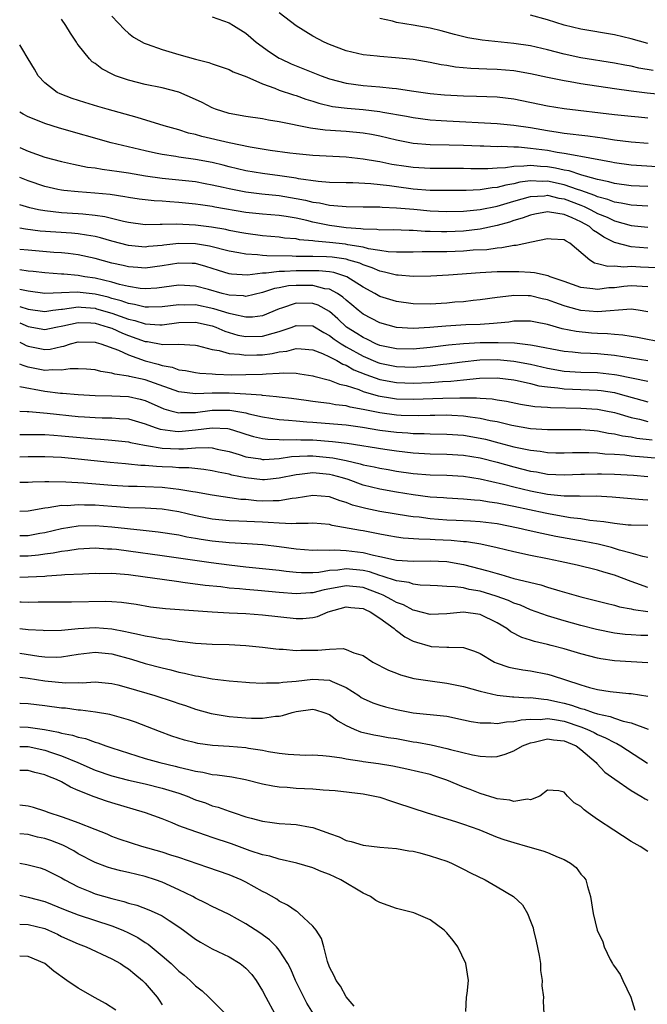
# Model space of a CAD drawing. Units: inches. Extents: x 2574000 to 2577000, y 1533000 to 1536000.
# Drawn here: x 2574000 to 2574075, y 1533676 to 1533794 of the extents above; entities that cross this region are included whole.
import ezdxf

# ---------------------------------------------------------------- set-up
doc = ezdxf.new("R2010")
doc.units = ezdxf.units.IN
doc.header["$MEASUREMENT"] = 0
doc.layers.add('LD25741533_2ft', color=113, linetype='Continuous')

msp = doc.modelspace()

# ---------------------------------------------------------------- linework, layer by layer
at = {"layer": 'LD25741533_2ft'}
for points, elevation in [([(2574011, 1533794.11), (2574012.5, 1533792.5), (2574013, 1533792.07), (2574013.6, 1533791.59), (2574014.87, 1533790.87), (2574015.24, 1533790.76), (2574017, 1533790.14), (2574019, 1533789.54), (2574021, 1533788.97), (2574022.59, 1533788.59), (2574023, 1533788.41), (2574024.07, 1533788.07), (2574025, 1533787.75), (2574025.48, 1533787.48), (2574027.12, 1533786.88), (2574029, 1533786.05), (2574030.48, 1533785.52), (2574031, 1533785.29), (2574032.7, 1533784.7), (2574033, 1533784.62), (2574034.18, 1533784.18), (2574035, 1533783.95), (2574035.71, 1533783.71), (2574037.34, 1533783.34), (2574039.11, 1533783.11), (2574041, 1533782.96), (2574043, 1533782.73), (2574043.34, 1533782.66), (2574046.18, 1533782.18), (2574047, 1533782), (2574049, 1533781.74), (2574050.33, 1533781.67), (2574051, 1533781.61), (2574057, 1533781.31), (2574059, 1533781.11), (2574061, 1533780.8), (2574063, 1533780.46), (2574064.28, 1533780.28), (2574065, 1533780.16), (2574067.82, 1533779.82), (2574069, 1533779.65), (2574069.58, 1533779.58), (2574071, 1533779.33), (2574073, 1533779.09), (2574075.05, 1533778.95)], 7586), ([(2574023, 1533794.02), (2574025, 1533793.32), (2574025.53, 1533793), (2574027, 1533792.07), (2574027.58, 1533791.58), (2574028.24, 1533791), (2574029.84, 1533789.84), (2574031, 1533789.11), (2574031.19, 1533789), (2574032.42, 1533788.42), (2574035.98, 1533787), (2574037, 1533786.63), (2574039, 1533786.11), (2574041, 1533785.85), (2574043, 1533785.68), (2574044.49, 1533785.51), (2574045, 1533785.47), (2574046.8, 1533785.2), (2574049, 1533784.89), (2574050.73, 1533784.73), (2574053, 1533784.58), (2574054.55, 1533784.55), (2574057, 1533784.46), (2574059, 1533784.22), (2574063, 1533783.42), (2574065, 1533783.1), (2574071, 1533782.36), (2574073, 1533782.16), (2574073.9, 1533782.1), (2574075, 1533781.99)], 7584), ([(2574078.55, 1533784.55), (2574074.92, 1533784.92), (2574073, 1533785.17), (2574071, 1533785.45), (2574067, 1533786.04), (2574065.74, 1533786.26), (2574065, 1533786.37), (2574063, 1533786.78), (2574061, 1533787.23), (2574059, 1533787.59), (2574057, 1533787.76), (2574055.78, 1533787.78), (2574053.85, 1533787.85), (2574052.03, 1533788.03), (2574051, 1533788.21), (2574050.31, 1533788.31), (2574049, 1533788.59), (2574047, 1533788.92), (2574044.86, 1533789.14), (2574043, 1533789.28), (2574042.67, 1533789.33), (2574041, 1533789.5), (2574040.33, 1533789.67), (2574039, 1533789.97), (2574037, 1533790.71), (2574036.34, 1533791), (2574035, 1533791.74), (2574033, 1533792.97), (2574031, 1533794.52)], 7582), ([(2574075, 1533790.86), (2574073, 1533791.41), (2574071, 1533791.89), (2574067, 1533792.56), (2574065, 1533793.05), (2574063, 1533793.67), (2574061, 1533794.21)], 7578), ([(2574076.12, 1533776.12), (2574073, 1533776.32), (2574071, 1533776.59), (2574070.67, 1533776.67), (2574067, 1533777.37), (2574066.58, 1533777.42), (2574065, 1533777.72), (2574064.16, 1533777.84), (2574063, 1533778.07), (2574061, 1533778.33), (2574059.54, 1533778.46), (2574059, 1533778.45), (2574057.47, 1533778.53), (2574057, 1533778.5), (2574055.43, 1533778.57), (2574055, 1533778.57), (2574053, 1533778.67), (2574051.28, 1533778.72), (2574049, 1533778.74), (2574047, 1533778.91), (2574045, 1533779.31), (2574043, 1533779.79), (2574041.99, 1533779.99), (2574041, 1533780.15), (2574039, 1533780.33), (2574038.36, 1533780.36), (2574036.48, 1533780.48), (2574034.72, 1533780.72), (2574031, 1533781.5), (2574029.69, 1533781.7), (2574029, 1533781.85), (2574027, 1533782.14), (2574025, 1533782.5), (2574023.39, 1533783), (2574023, 1533783.15), (2574021.79, 1533783.79), (2574021, 1533784.17), (2574019, 1533785.03), (2574017, 1533785.55), (2574015, 1533785.95), (2574013, 1533786.45), (2574011.45, 1533787), (2574011.13, 1533787.13), (2574009.81, 1533787.81), (2574009, 1533788.44), (2574008.65, 1533788.65), (2574008.32, 1533789), (2574007, 1533790.68), (2574006.86, 1533790.86), (2574006.79, 1533791), (2574006.07, 1533792.07), (2574005.52, 1533793), (2574005, 1533793.76)], 7588), ([(2574075.62, 1533787.62), (2574073.92, 1533787.92), (2574073, 1533788.12), (2574072.25, 1533788.25), (2574071, 1533788.51), (2574067, 1533789.15), (2574065, 1533789.58), (2574063, 1533790.1), (2574061, 1533790.55), (2574059, 1533790.86), (2574055.23, 1533791.23), (2574053.51, 1533791.51), (2574051.91, 1533791.91), (2574050.34, 1533792.34), (2574049, 1533792.66), (2574047, 1533793.03), (2574045, 1533793.37), (2574044.5, 1533793.5), (2574043, 1533793.82)], 7580), ([(2574075, 1533773.78), (2574073, 1533773.87), (2574071, 1533774.15), (2574070.34, 1533774.34), (2574069, 1533774.61), (2574067.56, 1533775), (2574067.13, 1533775.13), (2574067, 1533775.16), (2574065.62, 1533775.63), (2574065, 1533775.72), (2574063.98, 1533775.98), (2574063, 1533776.14), (2574062.18, 1533776.18), (2574061, 1533776.3), (2574060.19, 1533776.19), (2574059, 1533776.18), (2574058.01, 1533776.01), (2574057, 1533775.96), (2574055.88, 1533775.88), (2574053.88, 1533775.88), (2574053, 1533775.91), (2574049, 1533775.92), (2574047, 1533776.04), (2574046.15, 1533776.15), (2574044.42, 1533776.42), (2574043, 1533776.7), (2574042.74, 1533776.74), (2574041, 1533777.05), (2574039, 1533777.26), (2574035, 1533777.46), (2574033, 1533777.66), (2574032.24, 1533777.76), (2574029.92, 1533778.08), (2574027.53, 1533778.47), (2574025.03, 1533778.97), (2574021.74, 1533779.74), (2574021, 1533779.97), (2574020.16, 1533780.16), (2574019, 1533780.52), (2574017.27, 1533781), (2574014.03, 1533782.03), (2574010.46, 1533783), (2574009.32, 1533783.32), (2574007.79, 1533783.79), (2574006.28, 1533784.28), (2574004.82, 1533784.82), (2574004.49, 1533785), (2574003, 1533786.16), (2574002.22, 1533787), (2574001.77, 1533787.77), (2574001, 1533789.01), (2574000.27, 1533790.27), (2574000, 1533790.67)], 7590), ([(2574075, 1533771.43), (2574073, 1533771.54), (2574071.8, 1533771.8), (2574071, 1533771.92), (2574070.23, 1533772.23), (2574069, 1533772.53), (2574068.69, 1533772.69), (2574067, 1533773.28), (2574066.6, 1533773.4), (2574065, 1533773.98), (2574063, 1533774.42), (2574062.39, 1533774.39), (2574061, 1533774.46), (2574059.71, 1533774.29), (2574059, 1533774.1), (2574058.05, 1533773.95), (2574057, 1533773.64), (2574056.4, 1533773.6), (2574055, 1533773.38), (2574053.3, 1533773.3), (2574050.72, 1533773.28), (2574049, 1533773.31), (2574047, 1533773.47), (2574045, 1533773.72), (2574044.16, 1533773.84), (2574041.91, 1533774.09), (2574039.79, 1533774.21), (2574039, 1533774.22), (2574037, 1533774.27), (2574035.63, 1533774.37), (2574033.3, 1533774.7), (2574033, 1533774.77), (2574031.05, 1533775.05), (2574029, 1533775.33), (2574027, 1533775.66), (2574025, 1533776.12), (2574024.31, 1533776.31), (2574023, 1533776.62), (2574021, 1533776.99), (2574019, 1533777.27), (2574018.66, 1533777.34), (2574017, 1533777.58), (2574016.23, 1533777.76), (2574015, 1533778.02), (2574013.64, 1533778.36), (2574010.91, 1533779), (2574004.75, 1533780.75), (2574003, 1533781.28), (2574002.51, 1533781.49), (2574001, 1533782.09), (2574000.4, 1533782.4), (2574000, 1533782.65)], 7592), ([(2574000, 1533778.44), (2574001, 1533778.01), (2574003, 1533777.29), (2574005, 1533776.74), (2574006.43, 1533776.43), (2574007, 1533776.33), (2574008.1, 1533776.1), (2574009, 1533776), (2574009.84, 1533775.84), (2574011, 1533775.7), (2574011.6, 1533775.6), (2574013, 1533775.4), (2574015.04, 1533775.04), (2574017, 1533774.75), (2574019, 1533774.57), (2574021, 1533774.36), (2574022.13, 1533774.13), (2574023, 1533773.99), (2574024.3, 1533773.7), (2574025, 1533773.53), (2574027, 1533773.13), (2574028.91, 1533772.91), (2574031, 1533772.7), (2574033, 1533772.36), (2574034.13, 1533772.13), (2574035, 1533771.91), (2574035.81, 1533771.81), (2574037, 1533771.54), (2574037.52, 1533771.52), (2574039, 1533771.38), (2574041, 1533771.35), (2574041.33, 1533771.33), (2574043, 1533771.33), (2574043.29, 1533771.29), (2574045, 1533771.24), (2574047.05, 1533771.05), (2574049, 1533770.85), (2574051, 1533770.78), (2574053, 1533770.84), (2574055, 1533771.03), (2574057, 1533771.43), (2574059, 1533772.03), (2574061, 1533772.59), (2574062.67, 1533772.67), (2574063, 1533772.72), (2574064.38, 1533772.38), (2574065, 1533772.3), (2574067, 1533771.54), (2574067.4, 1533771.4), (2574068.21, 1533771), (2574069, 1533770.57), (2574070.13, 1533770.13), (2574071, 1533769.67), (2574073, 1533769.11), (2574075, 1533768.91)], 7594), ([(2574075, 1533766.4), (2574073, 1533766.58), (2574071, 1533767.1), (2574069.73, 1533767.73), (2574069, 1533768.23), (2574068.53, 1533768.53), (2574068.04, 1533769), (2574067, 1533769.57), (2574065.95, 1533770.05), (2574065, 1533770.43), (2574063.27, 1533770.73), (2574063, 1533770.75), (2574061.52, 1533770.48), (2574061, 1533770.37), (2574060.01, 1533769.99), (2574059, 1533769.7), (2574058.48, 1533769.52), (2574057, 1533769.11), (2574055, 1533768.68), (2574053, 1533768.46), (2574051, 1533768.38), (2574050.38, 1533768.38), (2574049, 1533768.42), (2574048.42, 1533768.42), (2574047, 1533768.52), (2574046.52, 1533768.52), (2574044.59, 1533768.59), (2574043, 1533768.58), (2574042.65, 1533768.65), (2574041, 1533768.69), (2574040.74, 1533768.74), (2574039, 1533768.86), (2574037.85, 1533769), (2574037, 1533769.12), (2574035, 1533769.53), (2574034.3, 1533769.7), (2574033, 1533769.99), (2574031.8, 1533770.2), (2574031, 1533770.31), (2574029, 1533770.47), (2574027, 1533770.69), (2574023.31, 1533771.31), (2574023, 1533771.38), (2574021.57, 1533771.57), (2574021, 1533771.67), (2574019, 1533771.87), (2574017.93, 1533771.93), (2574017, 1533772.01), (2574016.06, 1533772.06), (2574014.28, 1533772.28), (2574013, 1533772.47), (2574012.56, 1533772.56), (2574010.81, 1533772.81), (2574008.99, 1533772.99), (2574007, 1533773.12), (2574005.28, 1533773.28), (2574005, 1533773.32), (2574004.57, 1533773.43), (2574003, 1533773.76), (2574001, 1533774.44), (2574000, 1533774.84)], 7596), ([(2574076.05, 1533764.05), (2574074.14, 1533764.14), (2574073, 1533764.21), (2574072.15, 1533764.15), (2574071, 1533764.26), (2574070.23, 1533764.23), (2574069, 1533764.56), (2574068.64, 1533764.64), (2574068.07, 1533765), (2574065.7, 1533767), (2574065.23, 1533767.23), (2574065, 1533767.39), (2574063.47, 1533767.47), (2574063, 1533767.51), (2574061.12, 1533767.12), (2574059.28, 1533766.72), (2574059, 1533766.72), (2574057.56, 1533766.44), (2574057, 1533766.43), (2574055.77, 1533766.23), (2574054.16, 1533766.16), (2574053, 1533766.05), (2574051, 1533765.98), (2574048.04, 1533765.96), (2574047, 1533765.93), (2574045, 1533765.93), (2574044.01, 1533765.99), (2574043, 1533766.13), (2574041.65, 1533766.35), (2574041, 1533766.52), (2574039.17, 1533766.83), (2574038.89, 1533766.89), (2574037, 1533767.1), (2574035.24, 1533767.24), (2574035, 1533767.29), (2574033.42, 1533767.42), (2574033, 1533767.51), (2574031.62, 1533767.62), (2574031, 1533767.71), (2574029, 1533767.89), (2574027, 1533768.15), (2574026.3, 1533768.3), (2574025, 1533768.53), (2574024.63, 1533768.63), (2574022.92, 1533768.92), (2574021, 1533769.17), (2574018.71, 1533769.29), (2574017, 1533769.23), (2574016.76, 1533769.24), (2574015, 1533769.21), (2574013, 1533769.47), (2574012.41, 1533769.59), (2574010.15, 1533770.15), (2574009, 1533770.33), (2574007.54, 1533770.46), (2574007, 1533770.53), (2574005, 1533770.65), (2574003, 1533770.86), (2574002.26, 1533771), (2574001.22, 1533771.22), (2574000, 1533771.59)], 7598), ([(2574075, 1533761.79), (2574073, 1533761.91), (2574072.15, 1533761.85), (2574071, 1533761.69), (2574070.34, 1533761.66), (2574069, 1533761.47), (2574068.43, 1533761.57), (2574067, 1533761.71), (2574065, 1533762.44), (2574063.32, 1533763), (2574063.11, 1533763.11), (2574061.48, 1533763.48), (2574061, 1533763.5), (2574059.6, 1533763.6), (2574057, 1533763.57), (2574055, 1533763.47), (2574051.19, 1533763.19), (2574049.08, 1533763.08), (2574047, 1533763.05), (2574045.19, 1533763.19), (2574045, 1533763.19), (2574043.56, 1533763.56), (2574043, 1533763.65), (2574042.07, 1533764.07), (2574041, 1533764.41), (2574040.61, 1533764.61), (2574039.31, 1533765), (2574039, 1533765.08), (2574037.32, 1533765.32), (2574036.63, 1533765.37), (2574035, 1533765.41), (2574034.56, 1533765.43), (2574033, 1533765.43), (2574032.54, 1533765.46), (2574029.51, 1533765.51), (2574029, 1533765.55), (2574028.38, 1533765.62), (2574027, 1533765.68), (2574026.15, 1533765.85), (2574025, 1533766.04), (2574022.66, 1533766.66), (2574021, 1533766.94), (2574019, 1533766.97), (2574017.23, 1533766.77), (2574017, 1533766.73), (2574015.39, 1533766.61), (2574015, 1533766.55), (2574014.58, 1533766.58), (2574013, 1533766.73), (2574011, 1533767.25), (2574009.64, 1533767.64), (2574009, 1533767.79), (2574007.98, 1533767.98), (2574007, 1533768.12), (2574006.2, 1533768.2), (2574002.46, 1533768.46), (2574000.68, 1533768.68), (2574000, 1533768.81)], 7600), ([(2574075, 1533758.81), (2574073.85, 1533759), (2574073, 1533759.12), (2574069, 1533758.8), (2574067, 1533758.97), (2574065.41, 1533759.41), (2574065, 1533759.53), (2574063.91, 1533759.91), (2574063, 1533760.25), (2574062.38, 1533760.38), (2574061, 1533760.73), (2574060.72, 1533760.72), (2574059, 1533760.78), (2574058.74, 1533760.74), (2574057, 1533760.53), (2574055, 1533760.24), (2574054.16, 1533760.16), (2574053, 1533760.02), (2574051.95, 1533759.95), (2574051, 1533759.86), (2574049, 1533759.74), (2574047, 1533759.76), (2574045, 1533760.03), (2574043, 1533760.65), (2574042.4, 1533761), (2574041, 1533761.76), (2574039.07, 1533763), (2574037.5, 1533763.5), (2574037, 1533763.57), (2574035.7, 1533763.7), (2574033, 1533763.71), (2574031.63, 1533763.63), (2574031, 1533763.64), (2574029.43, 1533763.43), (2574029, 1533763.43), (2574027.2, 1533763.2), (2574025.3, 1533763.3), (2574025, 1533763.36), (2574023.74, 1533763.74), (2574022.23, 1533764.23), (2574021, 1533764.58), (2574020.6, 1533764.6), (2574019, 1533764.64), (2574017, 1533764.3), (2574015, 1533764.04), (2574014.12, 1533764.12), (2574013, 1533764.18), (2574012.34, 1533764.34), (2574011, 1533764.64), (2574009, 1533765.18), (2574007, 1533765.61), (2574005.77, 1533765.77), (2574005, 1533765.85), (2574004.09, 1533765.91), (2574001, 1533766.16), (2574000, 1533766.27)], 7602), ([(2574077, 1533755.11), (2574073.75, 1533755.75), (2574073, 1533755.88), (2574072.03, 1533756.03), (2574071, 1533756.09), (2574070.17, 1533756.17), (2574069, 1533756.21), (2574068.27, 1533756.27), (2574066.45, 1533756.45), (2574064.79, 1533756.79), (2574063, 1533757.3), (2574061.57, 1533757.57), (2574061, 1533757.71), (2574060.31, 1533757.69), (2574059, 1533757.69), (2574058.41, 1533757.59), (2574057, 1533757.47), (2574056.59, 1533757.41), (2574055, 1533757.32), (2574053.26, 1533757.26), (2574050.88, 1533757.12), (2574048.96, 1533756.96), (2574047, 1533756.84), (2574045, 1533756.95), (2574043, 1533757.48), (2574041, 1533758.53), (2574040.42, 1533759), (2574039.66, 1533759.66), (2574039, 1533760.19), (2574038.58, 1533760.58), (2574037.96, 1533761), (2574037, 1533761.5), (2574036.43, 1533761.57), (2574035, 1533761.94), (2574033, 1533761.96), (2574032.1, 1533761.9), (2574031, 1533761.69), (2574030.41, 1533761.59), (2574029, 1533761.11), (2574027, 1533760.64), (2574026.71, 1533760.71), (2574025, 1533760.8), (2574024.85, 1533760.85), (2574024.17, 1533761), (2574022.54, 1533761.46), (2574021, 1533761.87), (2574019, 1533761.99), (2574018.14, 1533761.86), (2574016.36, 1533761.64), (2574015, 1533761.56), (2574014.39, 1533761.61), (2574013, 1533761.84), (2574011.92, 1533762.08), (2574011, 1533762.35), (2574009, 1533762.82), (2574007.78, 1533763), (2574007, 1533763.15), (2574005.29, 1533763.29), (2574005, 1533763.32), (2574003, 1533763.46), (2574001.61, 1533763.61), (2574001, 1533763.67), (2574000, 1533763.81)], 7604), ([(2574075, 1533752.95), (2574073, 1533753.29), (2574071, 1533753.59), (2574069, 1533753.79), (2574068.16, 1533753.84), (2574067, 1533753.88), (2574066.01, 1533753.99), (2574065, 1533754.06), (2574061.21, 1533754.79), (2574061, 1533754.85), (2574059.06, 1533755.06), (2574057.13, 1533755.13), (2574055, 1533755.1), (2574053.01, 1533754.99), (2574051.18, 1533754.82), (2574049, 1533754.54), (2574047, 1533754.35), (2574045, 1533754.38), (2574043, 1533754.79), (2574042.51, 1533755), (2574041.52, 1533755.52), (2574041, 1533755.74), (2574040.24, 1533756.24), (2574039.04, 1533757), (2574037.99, 1533757.99), (2574037, 1533758.86), (2574035.62, 1533759.62), (2574035, 1533759.82), (2574033, 1533759.85), (2574031.25, 1533759.25), (2574031, 1533759.19), (2574029, 1533758.35), (2574027.81, 1533758.19), (2574027, 1533758.18), (2574025.52, 1533758.48), (2574025, 1533758.61), (2574023.19, 1533759.19), (2574021, 1533759.63), (2574019.62, 1533759.62), (2574019, 1533759.65), (2574017, 1533759.39), (2574015.38, 1533759.38), (2574015, 1533759.36), (2574013.7, 1533759.7), (2574013, 1533759.8), (2574012.13, 1533760.13), (2574011, 1533760.41), (2574010.55, 1533760.55), (2574009, 1533760.91), (2574006.85, 1533761.15), (2574005, 1533761.07), (2574003, 1533761.01), (2574001, 1533761.26), (2574000, 1533761.48)], 7606), ([(2574000, 1533759.46), (2574001, 1533759.13), (2574003, 1533758.87), (2574003.95, 1533759), (2574005, 1533759.13), (2574005.13, 1533759.13), (2574007, 1533759.39), (2574007.35, 1533759.35), (2574009, 1533759.24), (2574009.19, 1533759.19), (2574011, 1533758.66), (2574013, 1533757.93), (2574013.76, 1533757.76), (2574015, 1533757.37), (2574016.73, 1533757.27), (2574017, 1533757.27), (2574019, 1533757.52), (2574021, 1533757.56), (2574023, 1533757.14), (2574023.4, 1533757), (2574024.5, 1533756.5), (2574026.04, 1533756.04), (2574027, 1533755.87), (2574029, 1533755.89), (2574030.27, 1533756.27), (2574031, 1533756.45), (2574032.55, 1533757), (2574033, 1533757.18), (2574035, 1533757.15), (2574036.33, 1533756.33), (2574037, 1533756), (2574037.55, 1533755.55), (2574038.38, 1533755), (2574039, 1533754.63), (2574041, 1533753.54), (2574042.77, 1533752.76), (2574043, 1533752.68), (2574045, 1533752.28), (2574047, 1533752.22), (2574048.33, 1533752.33), (2574049, 1533752.36), (2574050.55, 1533752.55), (2574051, 1533752.59), (2574052.85, 1533752.85), (2574054.93, 1533753.07), (2574057, 1533753.11), (2574059, 1533752.94), (2574061, 1533752.55), (2574063, 1533752.07), (2574065, 1533751.73), (2574067, 1533751.61), (2574069, 1533751.56), (2574071, 1533751.35), (2574071.31, 1533751.31), (2574075, 1533750.52)], 7608), ([(2574000, 1533757.49), (2574001, 1533757.06), (2574003, 1533756.72), (2574004.33, 1533757), (2574005.14, 1533757.14), (2574007, 1533757.54), (2574008.51, 1533757.49), (2574009, 1533757.46), (2574010.58, 1533757), (2574011, 1533756.85), (2574012.26, 1533756.26), (2574013, 1533755.97), (2574015, 1533755.27), (2574015.26, 1533755.26), (2574017.09, 1533754.91), (2574019, 1533754.94), (2574021, 1533754.85), (2574021.19, 1533754.81), (2574023, 1533754.31), (2574023.82, 1533754.18), (2574025, 1533753.82), (2574026.24, 1533753.76), (2574027, 1533753.62), (2574028.32, 1533753.68), (2574029, 1533753.69), (2574030.16, 1533753.84), (2574031, 1533754.03), (2574031.88, 1533754.12), (2574033, 1533754.44), (2574033.62, 1533754.38), (2574035, 1533754.28), (2574036.16, 1533753.84), (2574037, 1533753.45), (2574037.86, 1533753), (2574038.58, 1533752.58), (2574039, 1533752.44), (2574039.9, 1533751.9), (2574041.32, 1533751.32), (2574043, 1533750.73), (2574045, 1533750.36), (2574047, 1533750.29), (2574049, 1533750.37), (2574050.49, 1533750.49), (2574051.47, 1533750.53), (2574053, 1533750.71), (2574054.89, 1533750.89), (2574057, 1533750.92), (2574059, 1533750.68), (2574059.39, 1533750.61), (2574061, 1533750.25), (2574061.99, 1533749.99), (2574063, 1533749.85), (2574064.27, 1533749.74), (2574065, 1533749.62), (2574069, 1533749.45), (2574069.41, 1533749.41), (2574071, 1533749.18), (2574071.69, 1533749), (2574075, 1533748.06)], 7610), ([(2574000, 1533755.21), (2574000.42, 1533755), (2574000.79, 1533754.79), (2574001, 1533754.7), (2574003, 1533754.31), (2574003.63, 1533754.37), (2574005, 1533754.68), (2574005.28, 1533754.72), (2574006.08, 1533755), (2574007, 1533755.24), (2574009, 1533755.21), (2574009.15, 1533755.15), (2574009.68, 1533755), (2574011.78, 1533754.22), (2574013, 1533753.66), (2574014.98, 1533752.98), (2574016.55, 1533752.55), (2574017, 1533752.4), (2574018.19, 1533752.19), (2574019, 1533751.9), (2574019.8, 1533751.8), (2574021, 1533751.56), (2574021.49, 1533751.49), (2574023, 1533751.4), (2574023.36, 1533751.36), (2574025.31, 1533751.31), (2574027, 1533751.32), (2574029, 1533751.37), (2574029.43, 1533751.43), (2574031, 1533751.48), (2574031.54, 1533751.54), (2574033, 1533751.48), (2574033.43, 1533751.43), (2574035, 1533751.19), (2574035.13, 1533751.13), (2574037, 1533750.67), (2574038.18, 1533750.18), (2574039, 1533750), (2574040.48, 1533749.53), (2574041, 1533749.3), (2574042.79, 1533748.79), (2574044.51, 1533748.51), (2574045, 1533748.44), (2574047, 1533748.38), (2574050.51, 1533748.51), (2574052.56, 1533748.56), (2574053, 1533748.54), (2574054.55, 1533748.55), (2574055, 1533748.49), (2574056.41, 1533748.41), (2574057, 1533748.31), (2574058.14, 1533748.14), (2574059.8, 1533747.8), (2574061.52, 1533747.52), (2574063, 1533747.42), (2574063.38, 1533747.38), (2574067, 1533747.32), (2574069, 1533747.18), (2574069.99, 1533747), (2574071, 1533746.79), (2574071.28, 1533746.72), (2574073, 1533746.2), (2574074.02, 1533745.98), (2574075, 1533745.71)], 7612), ([(2574075.5, 1533743.5), (2574073.7, 1533743.7), (2574073, 1533743.84), (2574071.97, 1533743.97), (2574071, 1533744.21), (2574070.3, 1533744.3), (2574069, 1533744.56), (2574068.59, 1533744.59), (2574067, 1533744.74), (2574063, 1533744.72), (2574061, 1533744.86), (2574058.75, 1533745.25), (2574057, 1533745.67), (2574056.19, 1533745.81), (2574055, 1533746.09), (2574053.77, 1533746.23), (2574053, 1533746.35), (2574051.58, 1533746.42), (2574051, 1533746.46), (2574049.56, 1533746.44), (2574049, 1533746.44), (2574047.6, 1533746.4), (2574045.55, 1533746.45), (2574045, 1533746.48), (2574043, 1533746.75), (2574041, 1533747.17), (2574039.45, 1533747.45), (2574039, 1533747.59), (2574037.72, 1533747.72), (2574037, 1533747.88), (2574035.97, 1533747.97), (2574035, 1533748.12), (2574034.22, 1533748.22), (2574032.46, 1533748.46), (2574031, 1533748.63), (2574030.68, 1533748.68), (2574029, 1533748.82), (2574028.86, 1533748.86), (2574027, 1533749), (2574025, 1533749.11), (2574023, 1533749.09), (2574021.01, 1533749.01), (2574019, 1533749.25), (2574015.52, 1533750.48), (2574015, 1533750.68), (2574013.1, 1533751.1), (2574013, 1533751.14), (2574011.37, 1533751.37), (2574011, 1533751.51), (2574009.68, 1533751.68), (2574009, 1533751.89), (2574007.97, 1533751.97), (2574007, 1533752.01), (2574006.01, 1533752.01), (2574005, 1533751.84), (2574003.9, 1533751.9), (2574003, 1533751.82), (2574001, 1533752.21), (2574000.4, 1533752.4), (2574000, 1533752.58)], 7614), ([(2574000, 1533749.88), (2574003, 1533749.34), (2574004.88, 1533749.12), (2574005.12, 1533749.12), (2574007, 1533748.94), (2574009, 1533748.81), (2574011, 1533748.78), (2574013, 1533748.69), (2574014.38, 1533748.38), (2574015, 1533748.21), (2574017.23, 1533747.23), (2574018.05, 1533747), (2574019, 1533746.76), (2574019.22, 1533746.78), (2574021, 1533746.81), (2574023, 1533747.07), (2574025.08, 1533747.08), (2574027, 1533746.74), (2574027.36, 1533746.64), (2574029, 1533746.26), (2574031, 1533745.97), (2574032.11, 1533745.89), (2574033, 1533745.79), (2574034.3, 1533745.7), (2574035, 1533745.63), (2574036.46, 1533745.54), (2574039, 1533745.33), (2574040.94, 1533745.06), (2574043, 1533744.7), (2574045, 1533744.45), (2574046.36, 1533744.36), (2574047, 1533744.3), (2574048.28, 1533744.28), (2574049, 1533744.24), (2574051, 1533744.22), (2574053, 1533744.07), (2574055, 1533743.73), (2574055.6, 1533743.6), (2574057.19, 1533743.19), (2574059, 1533742.7), (2574059.4, 1533742.6), (2574061, 1533742.28), (2574062.16, 1533742.16), (2574063, 1533742.03), (2574064.01, 1533741.99), (2574065, 1533741.98), (2574065.99, 1533742.01), (2574067.97, 1533742.03), (2574069, 1533741.97), (2574069.86, 1533741.86), (2574071, 1533741.82), (2574072.27, 1533741.73), (2574073, 1533741.64), (2574074.48, 1533741.52), (2574077.25, 1533741.25)], 7616), ([(2574000, 1533746.95), (2574000.9, 1533746.9), (2574001.1, 1533746.9), (2574003.28, 1533746.72), (2574007, 1533746.33), (2574007.73, 1533746.27), (2574009, 1533746.2), (2574009.83, 1533746.17), (2574011, 1533746.17), (2574011.92, 1533746.08), (2574013, 1533746.02), (2574015, 1533745.44), (2574016.18, 1533745), (2574016.79, 1533744.79), (2574018.55, 1533744.55), (2574019, 1533744.53), (2574021, 1533744.71), (2574022.98, 1533744.98), (2574024.87, 1533744.87), (2574025, 1533744.84), (2574026.41, 1533744.41), (2574027, 1533744.22), (2574027.93, 1533743.93), (2574029, 1533743.69), (2574029.61, 1533743.61), (2574031, 1533743.56), (2574031.53, 1533743.53), (2574033, 1533743.58), (2574033.55, 1533743.55), (2574035, 1533743.52), (2574037.34, 1533743.34), (2574039.12, 1533743.12), (2574043.59, 1533742.41), (2574045, 1533742.22), (2574047, 1533742), (2574049, 1533741.87), (2574051, 1533741.83), (2574053, 1533741.7), (2574055, 1533741.37), (2574057, 1533740.87), (2574059, 1533740.3), (2574061, 1533739.8), (2574061.7, 1533739.7), (2574063, 1533739.45), (2574065, 1533739.35), (2574067, 1533739.43), (2574067.44, 1533739.44), (2574069, 1533739.49), (2574069.47, 1533739.47), (2574071, 1533739.45), (2574073.3, 1533739.3), (2574075, 1533739.15)], 7618), ([(2574000, 1533744.15), (2574001, 1533744.18), (2574002.15, 1533744.15), (2574003, 1533744.15), (2574004.07, 1533744.07), (2574005, 1533744.02), (2574009, 1533743.65), (2574009.63, 1533743.63), (2574011, 1533743.51), (2574013, 1533743.29), (2574013.23, 1533743.23), (2574014.89, 1533742.89), (2574015.13, 1533742.87), (2574017, 1533742.54), (2574019, 1533742.45), (2574019.55, 1533742.45), (2574021, 1533742.56), (2574022.6, 1533742.6), (2574023, 1533742.56), (2574023.57, 1533742.43), (2574025, 1533742.15), (2574026.22, 1533741.78), (2574027, 1533741.52), (2574028.74, 1533741.26), (2574029, 1533741.2), (2574029.2, 1533741.2), (2574031, 1533741.32), (2574032.46, 1533741.54), (2574034.37, 1533741.63), (2574035, 1533741.61), (2574037.4, 1533741.4), (2574039, 1533741.06), (2574040.67, 1533740.67), (2574041, 1533740.56), (2574042.31, 1533740.31), (2574043, 1533740.14), (2574043.98, 1533739.98), (2574045, 1533739.8), (2574047, 1533739.52), (2574049, 1533739.36), (2574051, 1533739.31), (2574053, 1533739.19), (2574055, 1533738.88), (2574057.75, 1533738.25), (2574059, 1533737.92), (2574061, 1533737.44), (2574063, 1533737.05), (2574065, 1533736.84), (2574066.83, 1533736.83), (2574067, 1533736.81), (2574068.83, 1533736.83), (2574070.73, 1533736.73), (2574073, 1533736.54), (2574074.39, 1533736.39), (2574075, 1533736.37)], 7620), ([(2574075, 1533733.31), (2574073, 1533733.33), (2574072.64, 1533733.36), (2574071, 1533733.54), (2574069.76, 1533733.76), (2574068.09, 1533733.91), (2574067, 1533734.09), (2574065.77, 1533734.23), (2574063.35, 1533734.64), (2574062.76, 1533734.76), (2574059, 1533735.58), (2574057.8, 1533735.8), (2574057, 1533735.99), (2574056.1, 1533736.1), (2574055, 1533736.29), (2574054.32, 1533736.32), (2574053, 1533736.46), (2574051, 1533736.55), (2574050.59, 1533736.59), (2574049, 1533736.69), (2574047, 1533736.95), (2574045, 1533737.27), (2574043, 1533737.63), (2574041, 1533738.14), (2574039.22, 1533738.78), (2574038.56, 1533739), (2574037.33, 1533739.33), (2574037, 1533739.4), (2574035, 1533739.58), (2574033.39, 1533739.39), (2574033, 1533739.37), (2574031, 1533738.94), (2574029.24, 1533738.76), (2574029, 1533738.75), (2574027, 1533738.98), (2574025.33, 1533739.33), (2574025, 1533739.42), (2574023.68, 1533739.68), (2574023, 1533739.85), (2574022, 1533740), (2574020.19, 1533740.19), (2574019, 1533740.2), (2574018.25, 1533740.25), (2574017, 1533740.3), (2574016.33, 1533740.33), (2574015, 1533740.46), (2574014.48, 1533740.47), (2574013, 1533740.64), (2574012.65, 1533740.65), (2574010.81, 1533740.81), (2574007, 1533741.23), (2574005, 1533741.41), (2574003, 1533741.5), (2574001, 1533741.5), (2574000, 1533741.47)], 7622), ([(2574075, 1533729.5), (2574074.41, 1533729.59), (2574073, 1533730.02), (2574071.62, 1533730.38), (2574070.68, 1533730.68), (2574069.08, 1533731.08), (2574067.4, 1533731.4), (2574064, 1533732), (2574062.34, 1533732.34), (2574060.71, 1533732.71), (2574059.52, 1533733), (2574057, 1533733.5), (2574055, 1533733.75), (2574053.83, 1533733.83), (2574052.11, 1533733.89), (2574051, 1533733.95), (2574049, 1533734.11), (2574047.71, 1533734.29), (2574047, 1533734.36), (2574046.43, 1533734.43), (2574043, 1533734.99), (2574041.32, 1533735.32), (2574039.75, 1533735.75), (2574039, 1533736.05), (2574038.25, 1533736.25), (2574037, 1533736.71), (2574035, 1533736.9), (2574033, 1533736.56), (2574032.53, 1533736.53), (2574031, 1533736.24), (2574030.26, 1533736.26), (2574029, 1533736.21), (2574028.26, 1533736.26), (2574027, 1533736.39), (2574026.42, 1533736.42), (2574023, 1533736.91), (2574021, 1533737.27), (2574020.69, 1533737.31), (2574019, 1533737.62), (2574018.33, 1533737.67), (2574017, 1533737.84), (2574015, 1533737.94), (2574014.03, 1533737.97), (2574013, 1533737.98), (2574011, 1533738.07), (2574007.64, 1533738.36), (2574005.51, 1533738.49), (2574003.47, 1533738.53), (2574003, 1533738.5), (2574001.52, 1533738.48), (2574001, 1533738.43), (2574000, 1533738.43)], 7624), ([(2574075, 1533725.91), (2574073.57, 1533726.43), (2574073, 1533726.62), (2574071, 1533727.36), (2574069.73, 1533727.73), (2574069, 1533727.98), (2574066.57, 1533728.57), (2574064.55, 1533729), (2574063, 1533729.31), (2574061, 1533729.73), (2574059, 1533730.16), (2574057, 1533730.64), (2574055.07, 1533731.07), (2574053.35, 1533731.35), (2574053, 1533731.37), (2574051.53, 1533731.53), (2574049.61, 1533731.61), (2574049, 1533731.65), (2574047.66, 1533731.66), (2574045.8, 1533731.81), (2574045, 1533731.91), (2574044.09, 1533732.09), (2574043, 1533732.29), (2574042.41, 1533732.41), (2574041, 1533732.67), (2574040.71, 1533732.71), (2574037.32, 1533733.32), (2574037, 1533733.41), (2574035, 1533733.59), (2574034.46, 1533733.54), (2574033, 1533733.56), (2574032.48, 1533733.52), (2574031, 1533733.58), (2574029.68, 1533733.68), (2574029, 1533733.7), (2574026.16, 1533733.84), (2574025, 1533733.87), (2574023, 1533734.07), (2574021, 1533734.47), (2574019, 1533734.93), (2574017, 1533735.24), (2574015, 1533735.37), (2574013, 1533735.43), (2574011.54, 1533735.54), (2574011, 1533735.56), (2574009, 1533735.72), (2574007.75, 1533735.75), (2574007, 1533735.79), (2574005.67, 1533735.67), (2574005, 1533735.68), (2574003.41, 1533735.41), (2574003, 1533735.39), (2574001.02, 1533735.02), (2574000, 1533734.96)], 7626), ([(2574000, 1533732.1), (2574000.11, 1533732.11), (2574001, 1533732.13), (2574002.4, 1533732.4), (2574003, 1533732.49), (2574005, 1533732.96), (2574007, 1533733.26), (2574009, 1533733.29), (2574011, 1533733.13), (2574014.75, 1533732.76), (2574016.55, 1533732.55), (2574019, 1533732.18), (2574019.97, 1533731.97), (2574021, 1533731.8), (2574021.67, 1533731.67), (2574023, 1533731.46), (2574025, 1533731.26), (2574027.15, 1533731.15), (2574029.03, 1533731.03), (2574031, 1533730.81), (2574033, 1533730.54), (2574035, 1533730.37), (2574035.59, 1533730.41), (2574037, 1533730.35), (2574037.61, 1533730.39), (2574039, 1533730.32), (2574041, 1533730.09), (2574042.24, 1533729.76), (2574043, 1533729.61), (2574045, 1533729.17), (2574047, 1533729.06), (2574049, 1533729.1), (2574051, 1533729.01), (2574053, 1533728.66), (2574055.91, 1533727.91), (2574057, 1533727.56), (2574057.45, 1533727.45), (2574059.01, 1533726.99), (2574062.21, 1533726.21), (2574063, 1533725.95), (2574064.5, 1533725.5), (2574067, 1533724.81), (2574070.02, 1533724.02), (2574071, 1533723.78), (2574071.6, 1533723.6), (2574073, 1533723.36), (2574073.28, 1533723.28), (2574075, 1533723.02)], 7628), ([(2574075, 1533720.16), (2574074.18, 1533720.18), (2574073, 1533720.25), (2574072.3, 1533720.3), (2574071, 1533720.45), (2574068.89, 1533720.89), (2574067, 1533721.38), (2574065, 1533721.93), (2574063, 1533722.54), (2574061, 1533723.25), (2574059.78, 1533723.78), (2574059, 1533724.05), (2574058.36, 1533724.36), (2574056.89, 1533724.89), (2574055, 1533725.47), (2574053.68, 1533725.68), (2574053, 1533725.85), (2574052, 1533726), (2574051, 1533726.03), (2574049.89, 1533726.11), (2574049, 1533726.13), (2574047.8, 1533726.2), (2574047, 1533726.32), (2574046.5, 1533726.5), (2574045, 1533726.71), (2574043.27, 1533727.27), (2574043, 1533727.32), (2574041.76, 1533727.76), (2574041, 1533727.93), (2574039, 1533728.13), (2574037.99, 1533727.99), (2574037, 1533727.94), (2574035.71, 1533727.71), (2574035, 1533727.67), (2574033.65, 1533727.65), (2574033, 1533727.69), (2574031.81, 1533727.81), (2574031, 1533727.92), (2574029, 1533728.15), (2574027, 1533728.35), (2574025, 1533728.57), (2574022.85, 1533728.85), (2574017, 1533729.67), (2574013, 1533730.26), (2574011.57, 1533730.43), (2574011, 1533730.49), (2574010.5, 1533730.5), (2574009, 1533730.59), (2574007, 1533730.48), (2574005.73, 1533730.27), (2574005, 1533730.2), (2574004.01, 1533729.99), (2574003, 1533729.88), (2574002.23, 1533729.77), (2574001, 1533729.66), (2574000, 1533729.64)], 7630), ([(2574075, 1533716.93), (2574071, 1533717.14), (2574069.38, 1533717.38), (2574069, 1533717.46), (2574067, 1533718), (2574065, 1533718.59), (2574063.47, 1533719), (2574063, 1533719.12), (2574061.46, 1533719.46), (2574061, 1533719.63), (2574059.94, 1533719.94), (2574058.63, 1533720.63), (2574058.17, 1533721), (2574057, 1533721.69), (2574055, 1533722.67), (2574053, 1533722.98), (2574051, 1533722.77), (2574049, 1533722.67), (2574047.16, 1533723.16), (2574047, 1533723.18), (2574045.83, 1533723.83), (2574045, 1533724.12), (2574044.45, 1533724.45), (2574043.39, 1533725), (2574043, 1533725.16), (2574041, 1533725.91), (2574039, 1533726.12), (2574037.9, 1533725.9), (2574036.36, 1533725.64), (2574035, 1533725.28), (2574034.72, 1533725.28), (2574033, 1533725.16), (2574031, 1533725.32), (2574028.44, 1533725.56), (2574027, 1533725.66), (2574026.25, 1533725.75), (2574025, 1533725.84), (2574024.03, 1533725.97), (2574022.16, 1533726.16), (2574019.48, 1533726.52), (2574019, 1533726.57), (2574017, 1533726.84), (2574015, 1533727.15), (2574013, 1533727.43), (2574011.52, 1533727.52), (2574011, 1533727.57), (2574009.55, 1533727.55), (2574009, 1533727.56), (2574007.49, 1533727.49), (2574005.4, 1533727.4), (2574005, 1533727.36), (2574003.26, 1533727.26), (2574003, 1533727.23), (2574001, 1533727.12), (2574000, 1533727.11)], 7632), ([(2574000, 1533724.18), (2574000.19, 1533724.19), (2574001, 1533724.17), (2574002.19, 1533724.19), (2574003, 1533724.18), (2574006.2, 1533724.2), (2574010.27, 1533724.27), (2574011, 1533724.25), (2574012.17, 1533724.17), (2574013.91, 1533723.91), (2574015.61, 1533723.61), (2574017.39, 1533723.39), (2574023, 1533723), (2574025, 1533722.88), (2574027, 1533722.79), (2574029, 1533722.65), (2574033, 1533722.2), (2574033.79, 1533722.21), (2574035, 1533722.31), (2574035.56, 1533722.44), (2574036.84, 1533723), (2574039, 1533723.61), (2574039.53, 1533723.53), (2574041, 1533723.39), (2574041.26, 1533723.26), (2574041.83, 1533723), (2574043, 1533722.23), (2574044.72, 1533721), (2574044.86, 1533720.86), (2574045, 1533720.77), (2574046, 1533720), (2574047, 1533719.5), (2574047.37, 1533719.37), (2574049, 1533718.9), (2574049.12, 1533718.88), (2574051, 1533718.8), (2574051.23, 1533718.77), (2574053, 1533718.76), (2574054.3, 1533718.3), (2574055, 1533718.01), (2574056.7, 1533717), (2574056.9, 1533716.9), (2574058.39, 1533716.39), (2574059, 1533716.26), (2574060.07, 1533716.07), (2574061, 1533715.95), (2574063, 1533715.57), (2574063.45, 1533715.45), (2574067, 1533714.28), (2574068.03, 1533713.97), (2574069, 1533713.73), (2574070.51, 1533713.49), (2574072.73, 1533713.27), (2574073, 1533713.26), (2574075, 1533712.93)], 7634), ([(2574000, 1533721.02), (2574001, 1533720.91), (2574002.8, 1533720.8), (2574003, 1533720.77), (2574005, 1533720.81), (2574007, 1533721), (2574009, 1533721.11), (2574011, 1533720.96), (2574012.65, 1533720.65), (2574013, 1533720.56), (2574014.31, 1533720.31), (2574015, 1533720.12), (2574015.99, 1533719.99), (2574017, 1533719.78), (2574017.72, 1533719.72), (2574019, 1533719.48), (2574019.45, 1533719.45), (2574021, 1533719.24), (2574023, 1533719.16), (2574025, 1533719.12), (2574027, 1533718.99), (2574029, 1533718.79), (2574030.6, 1533718.6), (2574031, 1533718.56), (2574031.45, 1533718.55), (2574033, 1533718.4), (2574033.58, 1533718.42), (2574035.59, 1533718.41), (2574037, 1533718.55), (2574038.62, 1533718.62), (2574039, 1533718.52), (2574039.88, 1533718.12), (2574041, 1533717.77), (2574042.18, 1533717), (2574044.04, 1533716.04), (2574045, 1533715.68), (2574045.48, 1533715.48), (2574047.06, 1533715.06), (2574049, 1533714.75), (2574051, 1533714.49), (2574053, 1533714.08), (2574055, 1533713.52), (2574057, 1533713.06), (2574058.85, 1533712.85), (2574059, 1533712.86), (2574060.75, 1533712.75), (2574061, 1533712.76), (2574062.57, 1533712.57), (2574063, 1533712.55), (2574064.26, 1533712.26), (2574065, 1533712.11), (2574065.87, 1533711.87), (2574067, 1533711.48), (2574067.39, 1533711.39), (2574068.48, 1533711), (2574069, 1533710.84), (2574070.52, 1533710.52), (2574071, 1533710.32), (2574072.04, 1533709.96), (2574073, 1533709.76), (2574075.03, 1533709)], 7636), ([(2574000, 1533718.08), (2574002.29, 1533717.71), (2574003, 1533717.62), (2574004.4, 1533717.6), (2574005, 1533717.62), (2574007, 1533717.94), (2574009, 1533718.19), (2574011, 1533718), (2574013.36, 1533717.36), (2574015, 1533716.85), (2574017, 1533716.31), (2574018.06, 1533716.06), (2574019, 1533715.81), (2574019.68, 1533715.68), (2574021, 1533715.36), (2574021.33, 1533715.33), (2574023, 1533715.01), (2574025, 1533714.77), (2574027, 1533714.59), (2574027.42, 1533714.58), (2574029, 1533714.47), (2574029.48, 1533714.52), (2574031, 1533714.51), (2574031.4, 1533714.6), (2574033, 1533714.73), (2574035, 1533714.97), (2574037, 1533714.85), (2574037.31, 1533714.69), (2574039, 1533713.96), (2574040.48, 1533713), (2574040.78, 1533712.78), (2574041, 1533712.66), (2574042.15, 1533712.15), (2574043, 1533711.86), (2574043.67, 1533711.67), (2574045, 1533711.35), (2574047, 1533710.96), (2574050.59, 1533710.59), (2574051, 1533710.53), (2574053, 1533710.12), (2574053.91, 1533709.91), (2574055, 1533709.73), (2574056.27, 1533709.73), (2574057, 1533709.66), (2574058.13, 1533709.87), (2574059, 1533709.89), (2574059.88, 1533710.12), (2574061, 1533710.19), (2574062.16, 1533710.16), (2574063, 1533710.25), (2574063.85, 1533710.15), (2574065, 1533709.94), (2574067, 1533709.29), (2574067.73, 1533709), (2574068.59, 1533708.59), (2574069, 1533708.35), (2574069.96, 1533707.96), (2574071, 1533707.39), (2574071.29, 1533707.29), (2574071.78, 1533707), (2574074.95, 1533704.95)], 7638), ([(2574000, 1533715.19), (2574001, 1533715.07), (2574003, 1533714.76), (2574005.48, 1533714.52), (2574007, 1533714.57), (2574007.46, 1533714.54), (2574009, 1533714.65), (2574011, 1533714.46), (2574011.71, 1533714.29), (2574013, 1533713.94), (2574016.12, 1533713), (2574018.31, 1533712.31), (2574019, 1533712.06), (2574019.8, 1533711.8), (2574021, 1533711.39), (2574022.86, 1533710.86), (2574025, 1533710.5), (2574027, 1533710.35), (2574027.69, 1533710.31), (2574029, 1533710.32), (2574030.54, 1533710.54), (2574031, 1533710.55), (2574031.39, 1533710.61), (2574032.53, 1533711), (2574033, 1533711.12), (2574035, 1533711.38), (2574035.31, 1533711.31), (2574036.3, 1533711), (2574037, 1533710.74), (2574037.97, 1533709.97), (2574039, 1533709.45), (2574039.95, 1533709), (2574040.68, 1533708.68), (2574042.3, 1533708.3), (2574043, 1533708.19), (2574044.01, 1533708.01), (2574045, 1533707.86), (2574047, 1533707.49), (2574047.43, 1533707.43), (2574049.11, 1533707.11), (2574051, 1533706.7), (2574051.43, 1533706.57), (2574054.07, 1533705.93), (2574055, 1533705.76), (2574056.29, 1533705.71), (2574057, 1533705.73), (2574057.98, 1533706.02), (2574059, 1533706.4), (2574060.03, 1533707), (2574061, 1533707.37), (2574061.44, 1533707.44), (2574063, 1533707.84), (2574063.73, 1533707.73), (2574065, 1533707.61), (2574066.43, 1533707), (2574067, 1533706.57), (2574068.84, 1533705), (2574068.91, 1533704.91), (2574069.88, 1533703.88), (2574071.04, 1533703.04), (2574073, 1533701.68), (2574074.18, 1533701), (2574074.67, 1533700.67), (2574075, 1533700.51)], 7640), ([(2574075, 1533694.4), (2574074.07, 1533695), (2574073, 1533695.6), (2574070.93, 1533696.93), (2574069, 1533698.2), (2574067.89, 1533699), (2574067.38, 1533699.38), (2574067, 1533699.76), (2574066.21, 1533700.21), (2574065.41, 1533701), (2574065, 1533701.47), (2574064.37, 1533701.63), (2574063, 1533701.73), (2574062.09, 1533701), (2574061, 1533700.57), (2574060.62, 1533700.62), (2574059, 1533700.35), (2574058.51, 1533700.51), (2574057, 1533700.68), (2574056.76, 1533700.76), (2574055, 1533701.31), (2574053.79, 1533701.79), (2574053, 1533702.08), (2574051, 1533702.92), (2574049.44, 1533703.44), (2574049, 1533703.57), (2574046.23, 1533704.23), (2574044.57, 1533704.57), (2574042.85, 1533704.85), (2574041, 1533705.11), (2574040.86, 1533705.14), (2574039, 1533705.4), (2574038.47, 1533705.53), (2574037, 1533705.73), (2574036.18, 1533705.82), (2574035, 1533705.89), (2574034.14, 1533705.86), (2574032.05, 1533705.95), (2574031, 1533706.08), (2574029.71, 1533706.29), (2574029, 1533706.44), (2574027.3, 1533706.7), (2574027, 1533706.76), (2574025, 1533706.91), (2574023.03, 1533707.03), (2574021.29, 1533707.29), (2574021, 1533707.35), (2574019.68, 1533707.68), (2574018.17, 1533708.17), (2574016.7, 1533708.7), (2574013.83, 1533709.83), (2574013, 1533710.12), (2574010.76, 1533710.76), (2574009.04, 1533711.04), (2574007.27, 1533711.27), (2574007, 1533711.28), (2574005.48, 1533711.49), (2574005, 1533711.52), (2574003, 1533711.79), (2574001, 1533712), (2574000.05, 1533712.05), (2574000, 1533712.05)], 7642), ([(2574000, 1533709.26), (2574001, 1533709.23), (2574002.95, 1533708.95), (2574004.65, 1533708.65), (2574005, 1533708.53), (2574006.3, 1533708.29), (2574007, 1533708.03), (2574007.86, 1533707.86), (2574009, 1533707.44), (2574009.35, 1533707.35), (2574010.3, 1533707), (2574011, 1533706.77), (2574013, 1533706.11), (2574015, 1533705.49), (2574016.73, 1533705), (2574018.56, 1533704.56), (2574019, 1533704.44), (2574020.19, 1533704.19), (2574021, 1533703.96), (2574021.85, 1533703.85), (2574023, 1533703.6), (2574023.56, 1533703.56), (2574025.31, 1533703.31), (2574026.96, 1533703), (2574029, 1533702.46), (2574030.21, 1533702.21), (2574031, 1533702.1), (2574031.93, 1533702.07), (2574033, 1533701.97), (2574035, 1533701.88), (2574036.25, 1533701.75), (2574037.66, 1533701.66), (2574041, 1533701.27), (2574042.4, 1533701), (2574043, 1533700.86), (2574044.38, 1533700.38), (2574045, 1533700.21), (2574048.66, 1533699), (2574052.04, 1533697.96), (2574053, 1533697.64), (2574054.83, 1533697), (2574057, 1533696.11), (2574057.82, 1533695.82), (2574059, 1533695.45), (2574060.65, 1533695), (2574062.47, 1533694.47), (2574063, 1533694.29), (2574064.29, 1533693.71), (2574065, 1533693.45), (2574065.77, 1533693), (2574066.46, 1533692.46), (2574067, 1533691.7), (2574067.34, 1533691.34), (2574067.58, 1533691), (2574067.78, 1533690.22), (2574068.16, 1533689), (2574068.46, 1533687), (2574068.96, 1533685), (2574069.61, 1533683.61), (2574069.77, 1533683), (2574070.5, 1533681.5), (2574070.78, 1533681), (2574070.88, 1533680.88), (2574071, 1533680.67), (2574071.71, 1533679.71), (2574072.01, 1533679), (2574072.98, 1533677), (2574073.44, 1533675.44)], 7644), ([(2574000, 1533706.94), (2574001, 1533706.93), (2574003, 1533706.48), (2574003.81, 1533706.19), (2574005, 1533705.8), (2574006.93, 1533705), (2574009, 1533704.09), (2574011, 1533703.41), (2574013, 1533702.9), (2574015, 1533702.45), (2574017, 1533701.96), (2574019, 1533701.34), (2574019.98, 1533701), (2574021, 1533700.57), (2574022.18, 1533700.18), (2574023, 1533699.86), (2574023.69, 1533699.69), (2574025, 1533699.2), (2574025.59, 1533699), (2574027, 1533698.53), (2574027.65, 1533698.35), (2574029, 1533698), (2574030.16, 1533697.84), (2574031, 1533697.75), (2574032.36, 1533697.64), (2574033, 1533697.62), (2574034.72, 1533697.28), (2574035, 1533697.25), (2574036.66, 1533696.66), (2574037, 1533696.52), (2574038.13, 1533696.13), (2574039, 1533695.7), (2574039.58, 1533695.58), (2574041, 1533695.13), (2574043, 1533694.92), (2574045, 1533694.76), (2574046.47, 1533694.47), (2574047, 1533694.41), (2574047.78, 1533694.22), (2574049, 1533693.88), (2574051, 1533693.22), (2574051.54, 1533693), (2574052.52, 1533692.52), (2574053, 1533692.3), (2574053.84, 1533691.84), (2574055.56, 1533691), (2574057, 1533690.16), (2574058.96, 1533689), (2574060.03, 1533688.03), (2574060.62, 1533687), (2574061, 1533686.08), (2574061.29, 1533685.29), (2574061.34, 1533685), (2574061.67, 1533683.67), (2574062.02, 1533681.98), (2574062.17, 1533681), (2574062.17, 1533680.17), (2574062.4, 1533679), (2574062.35, 1533678.35), (2574062.55, 1533677), (2574062.52, 1533676.52), (2574062.58, 1533675)], 7646), ([(2574053.27, 1533675.27), (2574053.36, 1533677), (2574053.43, 1533677.43), (2574053.57, 1533679), (2574053.27, 1533681), (2574052.31, 1533683), (2574051.75, 1533683.75), (2574051, 1533684.67), (2574050.68, 1533685), (2574049, 1533686.24), (2574047.08, 1533687.08), (2574045.47, 1533687.47), (2574045, 1533687.57), (2574043, 1533688.29), (2574042.54, 1533688.54), (2574041.87, 1533689), (2574041, 1533689.41), (2574038.35, 1533691), (2574037, 1533691.63), (2574036, 1533692), (2574035, 1533692.42), (2574033.11, 1533693), (2574031, 1533693.49), (2574029.85, 1533693.85), (2574029, 1533694.01), (2574027.52, 1533694.48), (2574025.3, 1533695.3), (2574023, 1533696.08), (2574022.29, 1533696.29), (2574020.22, 1533697), (2574019, 1533697.46), (2574018.2, 1533697.8), (2574017, 1533698.27), (2574015.03, 1533699), (2574011, 1533700.18), (2574010.38, 1533700.38), (2574008.91, 1533700.91), (2574007, 1533701.69), (2574006.06, 1533702.06), (2574005, 1533702.71), (2574004.39, 1533703), (2574003.37, 1533703.37), (2574003, 1533703.55), (2574001.81, 1533703.81), (2574001, 1533704.06), (2574000.07, 1533704.07), (2574000, 1533704.07)], 7648), ([(2574039.92, 1533675.92), (2574039, 1533677.06), (2574038.31, 1533678.31), (2574037.77, 1533679), (2574037.56, 1533679.56), (2574037, 1533680.58), (2574036.74, 1533681.26), (2574036.31, 1533683), (2574036.02, 1533684.02), (2574035.39, 1533685), (2574035, 1533685.47), (2574033.38, 1533687), (2574033.17, 1533687.17), (2574033, 1533687.25), (2574031.98, 1533687.98), (2574031, 1533688.47), (2574030.69, 1533688.69), (2574029.43, 1533689.43), (2574029, 1533689.63), (2574027, 1533690.74), (2574026.44, 1533691), (2574025, 1533691.59), (2574022.48, 1533692.48), (2574019, 1533693.67), (2574018.03, 1533693.97), (2574017, 1533694.32), (2574014.6, 1533695), (2574013.37, 1533695.37), (2574011.88, 1533695.88), (2574011, 1533696.2), (2574010.44, 1533696.44), (2574009, 1533697), (2574007, 1533697.81), (2574005.77, 1533698.23), (2574005, 1533698.53), (2574003.5, 1533699), (2574003, 1533699.19), (2574001.64, 1533699.64), (2574001, 1533699.79), (2574000, 1533699.92)], 7650), ([(2574035.08, 1533675), (2574034.3, 1533676.3), (2574033.93, 1533677), (2574032.92, 1533679), (2574032.36, 1533680.36), (2574032.02, 1533681), (2574031, 1533682.61), (2574030.66, 1533683), (2574029.83, 1533683.83), (2574028.68, 1533684.68), (2574027, 1533685.77), (2574025, 1533686.85), (2574023.56, 1533687.56), (2574023, 1533687.81), (2574022.24, 1533688.24), (2574021, 1533688.82), (2574020.69, 1533689), (2574019, 1533689.83), (2574017, 1533690.72), (2574016.21, 1533691), (2574015, 1533691.4), (2574013, 1533691.88), (2574012.07, 1533692.07), (2574011, 1533692.35), (2574010.5, 1533692.5), (2574009, 1533693.07), (2574007, 1533694.13), (2574006.46, 1533694.46), (2574005.15, 1533695.15), (2574003.7, 1533695.7), (2574003, 1533695.94), (2574002.12, 1533696.12), (2574001, 1533696.41), (2574000, 1533696.51)], 7652), ([(2574000, 1533693.01), (2574000.84, 1533692.84), (2574002.44, 1533692.44), (2574003, 1533692.26), (2574005, 1533691.24), (2574005.4, 1533691), (2574007, 1533690.17), (2574008.39, 1533689.61), (2574009, 1533689.35), (2574011, 1533688.78), (2574012.44, 1533688.44), (2574013, 1533688.24), (2574013.98, 1533687.98), (2574015.43, 1533687.43), (2574016.43, 1533687), (2574017, 1533686.72), (2574017.84, 1533686.16), (2574019, 1533685.41), (2574019.57, 1533685), (2574021, 1533683.93), (2574021.58, 1533683.58), (2574023, 1533682.78), (2574025, 1533681.8), (2574026.31, 1533681), (2574026.71, 1533680.71), (2574027, 1533680.45), (2574027.7, 1533679.7), (2574028.24, 1533679), (2574029, 1533677.76), (2574029.38, 1533677), (2574030.47, 1533675)], 7654), ([(2574000, 1533689.18), (2574001, 1533688.95), (2574003, 1533688.41), (2574005.43, 1533687.43), (2574007, 1533686.83), (2574011, 1533685.53), (2574012.31, 1533685), (2574013, 1533684.67), (2574014.11, 1533684.11), (2574015, 1533683.51), (2574015.33, 1533683.33), (2574017, 1533681.93), (2574018.08, 1533681), (2574018.56, 1533680.56), (2574019, 1533680.11), (2574019.63, 1533679.63), (2574020.37, 1533679), (2574021, 1533678.37), (2574021.77, 1533677.77), (2574022.59, 1533677), (2574024.56, 1533675)], 7656), ([(2574000, 1533685.7), (2574001, 1533685.69), (2574003, 1533685.18), (2574003.45, 1533685), (2574004.51, 1533684.51), (2574005, 1533684.26), (2574007, 1533683.35), (2574007.95, 1533683), (2574011, 1533681.58), (2574012.03, 1533681), (2574012.61, 1533680.61), (2574013, 1533680.38), (2574013.73, 1533679.73), (2574014.65, 1533679), (2574015, 1533678.67), (2574016.4, 1533677), (2574016.65, 1533676.65), (2574017, 1533676.09)], 7658), ([(2574011.46, 1533675.46), (2574010.26, 1533676.26), (2574009, 1533676.91), (2574007, 1533678.07), (2574005.64, 1533679), (2574004.09, 1533680.09), (2574003, 1533681), (2574001, 1533681.87), (2574000, 1533681.89)], 7660)]:
    msp.add_lwpolyline(points, dxfattribs=dict(at, elevation=elevation))

doc.saveas('drawing.dxf')
